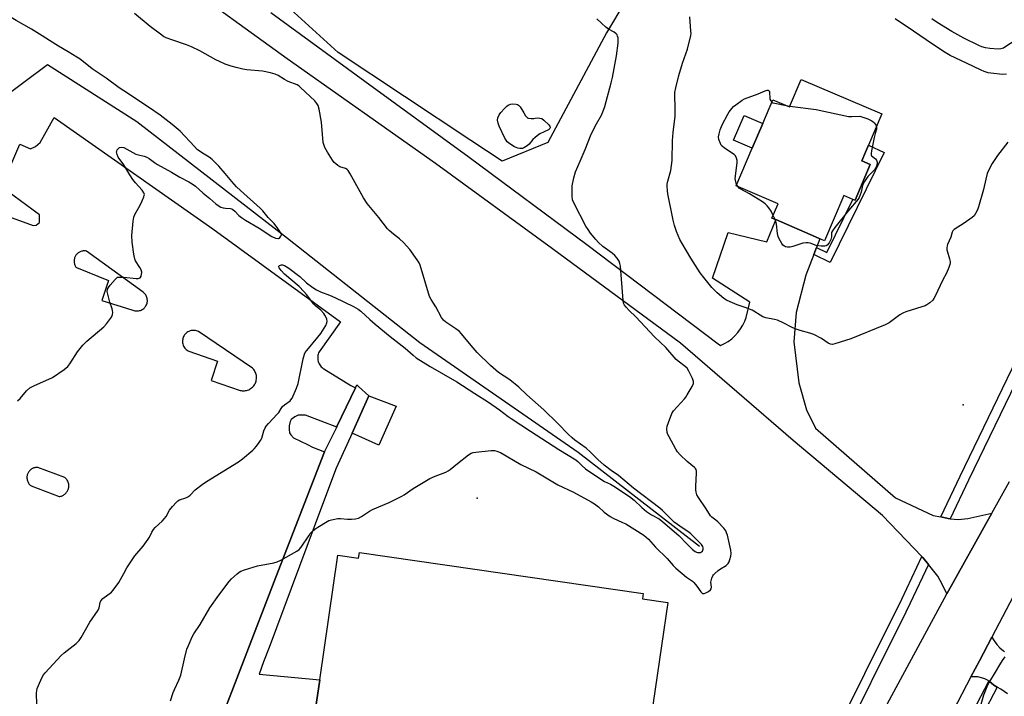
# Model space of a CAD drawing. Units: inches. Extents: x 1327762 to 1333762, y 521446 to 525447.
# Drawn here: x 1328955 to 1329380, y 522825 to 523117 of the extents above; entities that cross this region are included whole.
import ezdxf

# ---------------------------------------------------------------- set-up
doc = ezdxf.new("R2010")
doc.units = ezdxf.units.IN
doc.header["$MEASUREMENT"] = 0
for name, color, linetype in [('BLDG-Footprint', 5, 'Continuous'), ('CULTRL-Pad', 6, 'Continuous'), ('ELEV-Spot Elevation', 7, 'Continuous'), ('HYDRO-Canal', 164, 'Continuous'), ('HYDRO-Hidden Single Line Stream', 5, 'Continuous'), ('NTRL-Trees', 3, 'Continuous'), ('TRANS-Non Street Sidewalk', 7, 'Continuous'), ('TRANS-Parking Lot', 4, 'Continuous'), ('TRANS-Road', 130, 'Continuous'), ('TRANS-Street Sidewalk', 7, 'Continuous'), ('Undefined', 1, 'Continuous')]:
    doc.layers.add(name, color=color, linetype=linetype)

msp = doc.modelspace()

# ---------------------------------------------------------------- linework, layer by layer
at = {"layer": 'BLDG-Footprint', "elevation": 482.13}
msp.add_lwpolyline([(1329292.53, 523091.3), (1329327.31, 523076.5), (1329321.56, 523062.97), (1329320.3, 523060.02), (1329318.66, 523056.17), (1329322.38, 523054.59), (1329315.81, 523039.17), (1329314.87, 523039.57), (1329310.9, 523041.26), (1329302.6, 523021.74), (1329298.71, 523023.4), (1329281.66, 523030.85), (1329281.58, 523030.68), (1329279.91, 523031.4), (1329282.57, 523037.65), (1329264.43, 523045.37), (1329271.35, 523061.65), (1329275.93, 523072.4), (1329280.25, 523082.56), (1329287.5, 523079.48)], close=True, dxfattribs=at)
at = {"layer": 'BLDG-Footprint', "elevation": 479.58}
msp.add_lwpolyline([(1329082.01, 522813.78), (1329084.65, 522832.06), (1329092.44, 522885.88), (1329101.41, 522884.58), (1329101.78, 522887.12), (1329224.34, 522869.38), (1329224, 522867.04), (1329234.89, 522865.47), (1329221.35, 522771.89)], dxfattribs=at)
at = {"layer": 'CULTRL-Pad'}
for points in [[(1329275.93, 523072.4), (1329271.35, 523061.65), (1329263.29, 523065.08), (1329267.86, 523075.83)], [(1329117.62, 522950.26), (1329110.21, 522933.4), (1329098.59, 522938.67), (1329105.87, 522954.71)]]:
    msp.add_lwpolyline(points, close=True, dxfattribs=at)
at = {"layer": 'ELEV-Spot Elevation'}
for p in [(1329362.47, 522950.89, 479.43), (1329152.66, 522910.48, 478.4)]:
    msp.add_point(p, dxfattribs=at)
at = {"layer": 'HYDRO-Canal'}
msp.add_lwpolyline([(1329248.62, 522889.67), (1329196.26, 522930.25), (1329127.81, 522977.58), (1329070.74, 523022.63), (1329005.64, 523073), (1328967.11, 523097.66)], dxfattribs=at)
at = {"layer": 'HYDRO-Hidden Single Line Stream'}
msp.add_line((1328967.11, 523097.66), (1328880.57, 523033.34), dxfattribs=at)
at = {"layer": 'NTRL-Trees'}
msp.add_lwpolyline([(1329183.12, 523064.11), (1329163.49, 523056.03), (1329149.88, 523065.05), (1329092.65, 523102.96), (1329049.85, 523142.04), (1329045.68, 523162.87), (1329020.68, 523183.7), (1328995.68, 523192.04), (1328983.18, 523233.7), (1329016.51, 523275.37), (1329018.01, 523311.2), (1329038.8, 523327.36), (1329072.28, 523295.03), (1329125.39, 523268.48), (1329211.99, 523206.13), (1329238.54, 523170.34), (1329233.92, 523154.17), (1329208.52, 523111.45)], close=True, dxfattribs=at)
at = {"layer": 'TRANS-Non Street Sidewalk'}
msp.add_lwpolyline([(1329297.95, 523015.75), (1329299.1, 523018.76), (1329303.6, 523016.63), (1329314.87, 523039.57), (1329315.81, 523039.17), (1329322.38, 523054.59), (1329318.66, 523056.17), (1329320.3, 523060.02), (1329321.56, 523062.97), (1329328.38, 523059.79), (1329305.09, 523012.38)], close=True, dxfattribs=at)
msp.add_polyline3d([(1329039.89, 522809.46, 0), (1329065.02, 522874.51, 0), (1329086.4, 522929.85, 0), (1329086.77, 522930.61, 0), (1329087.15, 522931.38, 0), (1329091.97, 522941.23, 0), (1329092.06, 522941.43, 0), (1329100.03, 522958.21, 0), (1329100.62, 522959.43, 0), (1329101.38, 522958.75, 0), (1329105.87, 522954.71, 0), (1329098.59, 522938.67, 0), (1329091.69, 522923.48, 0), (1329085.41, 522906.64, 0), (1329062.8, 522846.11, 0), (1329060.33, 522839.83, 0), (1329058.46, 522834.61, 0), (1329084.65, 522832.06, 0), (1329082.01, 522813.78, 0)], dxfattribs=at)
at = {"layer": 'TRANS-Parking Lot'}
msp.add_polyline3d([(1328943.79, 523034.46, 0), (1328960.97, 523028.33, 0), (1328962.17, 523028.47, 0), (1328963.62, 523029.65, 0), (1328963.72, 523031.25, 0), (1328963.58, 523032.93, 0), (1328947.28, 523044.96, 0), (1328955.23, 523063.39, 0), (1328959.83, 523061.36, 0), (1328961.96, 523062.47, 0), (1328964, 523064.14, 0), (1328969.94, 523074.92, 0), (1329038.49, 523026.78, 0), (1329093.56, 522986.67, 0), (1329084.34, 522973.72, 0), (1329084.15, 522973.27, 0), (1329083.99, 522972.8, 0), (1329083.87, 522972.3, 0), (1329083.79, 522971.78, 0), (1329083.77, 522971.24, 0), (1329083.79, 522970.7, 0), (1329083.86, 522970.16, 0), (1329083.99, 522969.63, 0), (1329084.16, 522969.11, 0), (1329084.39, 522968.61, 0), (1329084.65, 522968.14, 0), (1329084.96, 522967.7, 0), (1329085.3, 522967.3, 0), (1329085.66, 522966.94, 0), (1329086.05, 522966.62, 0), (1329086.45, 522966.35, 0), (1329095.12, 522961.02, 0), (1329098.07, 522959.2, 0), (1329100.03, 522958.21, 0), (1329092.06, 522941.43, 0), (1329091.97, 522941.23, 0), (1329078.47, 522946.32, 0), (1329075.35, 522946.34, 0), (1329073.91, 522945.72, 0), (1329072.35, 522944.47, 0), (1329071.91, 522943.59, 0), (1329071.47, 522941.83, 0), (1329071.42, 522940.22, 0), (1329071.64, 522938.75, 0), (1329072.13, 522937.95, 0), (1329073.31, 522936.6, 0), (1329079.38, 522933.78, 0), (1329081.58, 522932.64, 0), (1329086.77, 522930.61, 0), (1329086.4, 522929.85, 0), (1329065.02, 522874.51, 0), (1329039.89, 522809.46, 0)], dxfattribs=at)
for points in [[(1328983.23, 523017.33, 0), (1328982.89, 523017.34, 0), (1328982.55, 523017.32, 0), (1328982.21, 523017.27, 0), (1328981.87, 523017.2, 0), (1328981.53, 523017.1, 0), (1328981.21, 523016.97, 0), (1328980.89, 523016.81, 0), (1328980.59, 523016.63, 0), (1328980.3, 523016.43, 0), (1328980.04, 523016.21, 0), (1328979.79, 523015.97, 0), (1328979.57, 523015.72, 0), (1328979.37, 523015.46, 0), (1328979.2, 523015.19, 0), (1328979.04, 523014.9, 0), (1328978.9, 523014.6, 0), (1328978.79, 523014.29, 0), (1328978.7, 523013.96, 0), (1328978.63, 523013.62, 0), (1328978.59, 523013.28, 0), (1328978.58, 523012.93, 0), (1328978.59, 523012.57, 0), (1328978.63, 523012.23, 0), (1328978.7, 523011.88, 0), (1328978.8, 523011.55, 0), (1328978.92, 523011.22, 0), (1328979.06, 523010.92, 0), (1328979.23, 523010.62, 0), (1328979.41, 523010.35, 0), (1328979.61, 523010.1, 0), (1328993.44, 523004.57, 0), (1328990.63, 522995.84, 0), (1329004.02, 522991.72, 0), (1329004.38, 522991.6, 0), (1329004.75, 522991.5, 0), (1329005.14, 522991.43, 0), (1329005.54, 522991.4, 0), (1329005.96, 522991.4, 0), (1329006.37, 522991.44, 0), (1329006.78, 522991.52, 0), (1329007.19, 522991.64, 0), (1329007.58, 522991.8, 0), (1329007.96, 522991.99, 0), (1329008.31, 522992.21, 0), (1329008.63, 522992.47, 0), (1329008.93, 522992.74, 0), (1329009.2, 522993.04, 0), (1329009.43, 522993.35, 0), (1329009.63, 522993.66, 0), (1329009.81, 522994, 0), (1329009.95, 522994.36, 0), (1329010.07, 522994.73, 0), (1329010.16, 522995.13, 0), (1329010.22, 522995.54, 0), (1329010.23, 522995.96, 0), (1329010.21, 522996.38, 0), (1329010.15, 522996.79, 0), (1329010.04, 522997.2, 0), (1329009.91, 522997.6, 0), (1329009.73, 522997.98, 0), (1329009.53, 522998.34, 0), (1329009.29, 522998.67, 0), (1329009.04, 522998.97, 0), (1329008.76, 522999.24, 0), (1329008.47, 522999.49, 0), (1328983.88, 523017.25, 0), (1328983.56, 523017.3, 0)], [(1329030.59, 522982.97, 0), (1329030.11, 522982.99, 0), (1329029.62, 522982.96, 0), (1329029.13, 522982.89, 0), (1329028.65, 522982.76, 0), (1329028.19, 522982.58, 0), (1329027.75, 522982.35, 0), (1329027.33, 522982.08, 0), (1329026.96, 522981.78, 0), (1329026.63, 522981.45, 0), (1329026.33, 522981.09, 0), (1329026.08, 522980.72, 0), (1329025.88, 522980.35, 0), (1329025.71, 522979.95, 0), (1329025.57, 522979.53, 0), (1329025.47, 522979.08, 0), (1329025.41, 522978.61, 0), (1329025.4, 522978.13, 0), (1329025.44, 522977.64, 0), (1329025.53, 522977.15, 0), (1329025.67, 522976.68, 0), (1329025.86, 522976.22, 0), (1329026.1, 522975.78, 0), (1329026.38, 522975.38, 0), (1329026.69, 522975.02, 0), (1329027.04, 522974.69, 0), (1329027.4, 522974.41, 0), (1329027.78, 522974.17, 0), (1329028.16, 522973.97, 0), (1329040.51, 522969.75, 0), (1329037.81, 522961.3, 0), (1329050.32, 522957.08, 0), (1329050.75, 522956.99, 0), (1329051.2, 522956.93, 0), (1329051.65, 522956.91, 0), (1329052.12, 522956.92, 0), (1329052.59, 522956.98, 0), (1329053.06, 522957.08, 0), (1329053.52, 522957.21, 0), (1329053.97, 522957.39, 0), (1329054.41, 522957.6, 0), (1329054.82, 522957.85, 0), (1329055.21, 522958.13, 0), (1329055.56, 522958.44, 0), (1329055.89, 522958.77, 0), (1329056.19, 522959.12, 0), (1329056.45, 522959.49, 0), (1329056.67, 522959.86, 0), (1329056.87, 522960.26, 0), (1329057.03, 522960.67, 0), (1329057.17, 522961.11, 0), (1329057.27, 522961.57, 0), (1329057.34, 522962.04, 0), (1329057.36, 522962.51, 0), (1329057.35, 522963, 0), (1329057.29, 522963.47, 0), (1329057.2, 522963.95, 0), (1329057.06, 522964.41, 0), (1329056.89, 522964.86, 0), (1329056.68, 522965.28, 0), (1329056.44, 522965.68, 0), (1329056.17, 522966.06, 0), (1329055.89, 522966.4, 0), (1329055.58, 522966.71, 0), (1329032.31, 522982.45, 0), (1329031.92, 522982.63, 0), (1329031.5, 522982.78, 0), (1329031.06, 522982.9, 0)], [(1328963, 522923.77, 0), (1328962.66, 522923.79, 0), (1328962.31, 522923.78, 0), (1328961.96, 522923.74, 0), (1328961.61, 522923.68, 0), (1328961.26, 522923.58, 0), (1328960.91, 522923.46, 0), (1328960.57, 522923.3, 0), (1328960.25, 522923.12, 0), (1328959.95, 522922.9, 0), (1328959.66, 522922.66, 0), (1328959.4, 522922.41, 0), (1328959.16, 522922.13, 0), (1328958.95, 522921.84, 0), (1328958.76, 522921.53, 0), (1328958.61, 522921.22, 0), (1328958.48, 522920.91, 0), (1328958.38, 522920.59, 0), (1328958.3, 522920.25, 0), (1328958.25, 522919.9, 0), (1328958.22, 522919.54, 0), (1328958.23, 522919.17, 0), (1328958.26, 522918.8, 0), (1328958.33, 522918.44, 0), (1328958.43, 522918.08, 0), (1328958.56, 522917.73, 0), (1328958.72, 522917.39, 0), (1328958.9, 522917.07, 0), (1328959.11, 522916.77, 0), (1328959.34, 522916.49, 0), (1328959.59, 522916.23, 0), (1328959.85, 522916, 0), (1328960.12, 522915.8, 0), (1328972.16, 522911.24, 0), (1328972.48, 522911.29, 0), (1328972.81, 522911.36, 0), (1328973.13, 522911.46, 0), (1328973.46, 522911.58, 0), (1328973.77, 522911.73, 0), (1328974.08, 522911.9, 0), (1328974.37, 522912.1, 0), (1328974.65, 522912.32, 0), (1328974.91, 522912.55, 0), (1328975.15, 522912.81, 0), (1328975.37, 522913.08, 0), (1328975.57, 522913.37, 0), (1328975.74, 522913.66, 0), (1328975.89, 522913.97, 0), (1328976.02, 522914.28, 0), (1328976.12, 522914.59, 0), (1328976.2, 522914.91, 0), (1328976.26, 522915.24, 0), (1328976.29, 522915.57, 0), (1328976.3, 522915.92, 0), (1328976.29, 522916.26, 0), (1328976.25, 522916.61, 0), (1328976.18, 522916.96, 0), (1328976.08, 522917.3, 0), (1328975.96, 522917.63, 0), (1328975.82, 522917.95, 0), (1328975.65, 522918.26, 0), (1328975.46, 522918.55, 0), (1328975.26, 522918.82, 0), (1328975.03, 522919.08, 0), (1328974.79, 522919.31, 0), (1328974.55, 522919.52, 0)]]:
    msp.add_polyline3d(points, close=True, dxfattribs=at)
at = {"layer": 'TRANS-Road'}
for points in [[(1329063.57, 523120.21), (1329104.19, 523090.58), (1329149.11, 523057.84), (1329199.98, 523020.08), (1329256.65, 522977.14), (1329257.63, 522976.45), (1329259.36, 522977.28), (1329261.01, 522978.26), (1329262.55, 522979.4), (1329263.93, 522980.66), (1329265.22, 522982.08), (1329266.36, 522983.61), (1329267.35, 522985.26), (1329268.17, 522986.99), (1329268.73, 522988.5), (1329270.35, 522995.15), (1329254.22, 523005.52), (1329261.05, 523025.3), (1329277.67, 523021.21), (1329281.59, 523030.68), (1329281.66, 523030.85), (1329298.71, 523023.4), (1329300.56, 523022.59), (1329299.1, 523018.76), (1329297.95, 523015.75), (1329294.54, 523006.83), (1329290.38, 522990.66), (1329289.41, 522978.11), (1329291.51, 522960.4), (1329294.78, 522948.74), (1329298.68, 522940.78), (1329333.25, 522910.66), (1329349.47, 522903.09), (1329352.78, 522902.43), (1329356.05, 522901.77), (1329356.93, 522901.69), (1329360.28, 522901.37), (1329364.52, 522901.73), (1329374.8, 522904.03), (1329355.38, 522869.24), (1329353.56, 522873.12), (1329351.54, 522876.83), (1329347.51, 522881.85), (1329345.07, 522884.88), (1329344.66, 522885.32), (1329327.61, 522903.05), (1329289.05, 522935.46), (1329240.39, 522977.52), (1329185.22, 523018.26), (1329134.65, 523055.04), (1329070.58, 523100.2), (1329022.34, 523135.23)], [(1329318.36, 522800.51), (1329355.38, 522869.24), (1329374.8, 522904.03), (1329382.49, 522917.81)], [(1329398.17, 522895.03), (1329374.86, 522850.58), (1329369.48, 522840.32), (1329365.86, 522833.37), (1329323.79, 522752.55)], [(1329381.68, 522826), (1329378.75, 522828.01), (1329377.19, 522828.94), (1329375.69, 522829.83), (1329374.52, 522830.87), (1329373.59, 522831.51), (1329373.24, 522831.76), (1329371.84, 522832.47), (1329370.37, 522832.99), (1329368.85, 522833.32), (1329367.29, 522833.44), (1329365.86, 522833.37), (1329369.48, 522840.32), (1329374.86, 522850.58), (1329375.8, 522848.95), (1329376.99, 522847.36), (1329378.36, 522845.91), (1329379.89, 522844.63), (1329380.32, 522844.35)]]:
    msp.add_lwpolyline(points, dxfattribs=at)
at = {"layer": 'TRANS-Street Sidewalk'}
for points in [[(1329505.26, 523213.29), (1329451.13, 523101.46), (1329446.01, 523090.36), (1329405.59, 523002.67), (1329364.81, 522918.3), (1329356.93, 522901.69), (1329356.05, 522901.77), (1329352.78, 522902.43), (1329361.15, 522920.05), (1329401.91, 523004.4), (1329419.21, 523041.93), (1329447.46, 523103.2), (1329501.32, 523214.48)], [(1329304.1, 522802.77), (1329335.93, 522866.92), (1329344.66, 522885.32), (1329345.07, 522884.88), (1329347.51, 522881.85), (1329339.58, 522865.15), (1329337.68, 522861.31), (1329307.71, 522800.91)]]:
    msp.add_lwpolyline(points, dxfattribs=at)
msp.add_lwpolyline([(1329377.19, 522828.94), (1329370.67, 522816.48), (1329322.92, 522731.03), (1329315.14, 522716.55), (1329314.99, 522716.65), (1329313.41, 522717.99), (1329312.12, 522719.36), (1329311.99, 522719.5), (1329311.85, 522719.68), (1329319.08, 522733.14), (1329366.82, 522818.57), (1329373.59, 522831.51), (1329374.52, 522830.87), (1329375.69, 522829.83)], close=True, dxfattribs=at)
at = {"layer": 'Undefined'}
for p, q in [((1329286.05, 523080.09, 482), (1329287.66, 523079.86, 482)), ((1329265.34, 523044.98, 482), (1329264.68, 523045.96, 482)), ((1329281.28, 523030.81, 482), (1329280.44, 523032.65, 482))]:
    msp.add_line(p, q, dxfattribs=at)
for points, elevation in [([(1329000, 523086.49), (1328998.11, 523087.8), (1328992.45, 523091.97), (1328988.51, 523094.51), (1328986.37, 523096.01), (1328981.16, 523100.06), (1328979.75, 523101.05), (1328976.06, 523103.33), (1328971.8, 523105.7), (1328967.98, 523108.22), (1328964.78, 523110.14), (1328960.21, 523113.13), (1328953.53, 523116.76), (1328948.91, 523119.52)], 474), ([(1329000, 522878.07), (1329001.39, 522880.42), (1329004.86, 522885.6), (1329008.37, 522889.81), (1329010.56, 522892.78), (1329011.16, 522893.74), (1329012.18, 522895.84), (1329012.86, 522896.98), (1329013.62, 522897.83), (1329016.57, 522900.57), (1329017.67, 522901.73), (1329018.29, 522902.61), (1329019.81, 522905.34), (1329021.05, 522906.91), (1329022.74, 522908.85), (1329023.36, 522909.42), (1329024.09, 522909.83), (1329026.89, 522910.71), (1329028.01, 522911.26), (1329028.67, 522911.81), (1329030.88, 522914.13), (1329033.86, 522916.42), (1329035.82, 522917.73), (1329049.6, 522926.3), (1329051.24, 522927.53), (1329055.76, 522931.25), (1329056.38, 522931.86), (1329057.29, 522932.95), (1329058.5, 522934.54), (1329059.13, 522935.48), (1329059.58, 522936.52), (1329060.54, 522939.58), (1329061.13, 522940.93), (1329061.59, 522941.67), (1329062.54, 522942.79), (1329066.39, 522946.9), (1329066.93, 522947.6), (1329067.93, 522949.22), (1329068.63, 522950.08), (1329069.49, 522950.83), (1329071.84, 522952.54), (1329072.24, 522952.94), (1329072.7, 522953.67), (1329074.57, 522958.05), (1329075.28, 522960), (1329077.47, 522970.72), (1329078.03, 522972.71), (1329078.4, 522973.42), (1329079.07, 522974.36), (1329083.85, 522980), (1329085.11, 522981.63), (1329087.35, 522985.14), (1329087.76, 522986.19), (1329087.86, 522987), (1329087.71, 522987.8), (1329087.41, 522988.59), (1329086.91, 522989.61), (1329086.44, 522990.32), (1329085.06, 522991.77), (1329082.86, 522993.59), (1329082.15, 522994.29), (1329078.98, 522998.48), (1329077.82, 522999.83), (1329075.78, 523001.94), (1329069.39, 523007.34), (1329067.95, 523008.86), (1329067.19, 523009.94), (1329067.04, 523010.28), (1329067, 523010.62), (1329067.06, 523010.78), (1329067.31, 523011.04), (1329067.68, 523011.21), (1329068.12, 523011.29), (1329068.63, 523011.26), (1329069.38, 523011.03), (1329070.12, 523010.64), (1329071.32, 523009.84), (1329076.05, 523006.2), (1329078.93, 523003.6), (1329081.74, 523001.49), (1329083.19, 523000.5), (1329085.03, 522999.61), (1329088.86, 522998.14), (1329091.17, 522997.17), (1329099.27, 522993.3), (1329101.29, 522992.18), (1329102.46, 522991.26), (1329106.26, 522987.68), (1329108.57, 522985.67), (1329115.12, 522980.36), (1329121.59, 522975.27), (1329124.97, 522972.23), (1329126.36, 522971.14), (1329132.27, 522967.37), (1329143.81, 522960.78), (1329151.57, 522955.74), (1329157.57, 522951.96), (1329162.25, 522948.71), (1329165.99, 522945.78), (1329167.24, 522944.88), (1329175.68, 522939.53), (1329187.84, 522931.57), (1329195.24, 522927.08), (1329196.13, 522926.36), (1329197.94, 522924.56), (1329199.42, 522923.27), (1329206.49, 522918.46), (1329207.64, 522917.78), (1329210.17, 522916.57), (1329211.62, 522915.78), (1329218.43, 522911.24), (1329220.48, 522909.65), (1329223.73, 522906.54), (1329225.77, 522904.83), (1329227.97, 522903.4), (1329231.15, 522901.61), (1329232.83, 522900.37), (1329239.66, 522894.43), (1329243.3, 522890.65), (1329245.68, 522888.42), (1329246.81, 522887.49), (1329247.31, 522887.22), (1329247.83, 522887.08), (1329248.64, 522887.03), (1329249.15, 522887.12), (1329249.56, 522887.34), (1329249.88, 522887.68), (1329250.1, 522888.1), (1329250.19, 522888.58), (1329250.16, 522889.09), (1329250.03, 522889.61), (1329249.44, 522890.56), (1329244.92, 522895.15), (1329244.06, 522895.83), (1329241.55, 522897.41), (1329237.74, 522900.22), (1329236.26, 522901.57), (1329232.63, 522905.21), (1329231.45, 522906.25), (1329220.16, 522914.88), (1329213.67, 522920.31), (1329210.54, 522922.47), (1329207.49, 522924.81), (1329204.73, 522927.21), (1329201.59, 522930.34), (1329199.63, 522932.16), (1329194.75, 522935.65), (1329193.66, 522936.53), (1329192.02, 522938.06), (1329187.39, 522942.89), (1329181.41, 522948.75), (1329174.06, 522955.17), (1329170.64, 522958.43), (1329166.7, 522961.6), (1329161.8, 522964.79), (1329158.42, 522967.85), (1329152.7, 522973.52), (1329150.04, 522976.51), (1329145.89, 522981.52), (1329144.88, 522982.6), (1329143.46, 522983.66), (1329139.05, 522986.59), (1329138.09, 522987.45), (1329137.3, 522988.6), (1329134.8, 522993.22), (1329132.78, 522996.39), (1329132.11, 522997.66), (1329127.97, 523011.14), (1329127.54, 523012.2), (1329126.78, 523013.43), (1329123.54, 523017.87), (1329120.78, 523020.92), (1329119.06, 523022.54), (1329116.56, 523024.62), (1329114.58, 523026.14), (1329113.86, 523026.83), (1329110.21, 523031.75), (1329105.17, 523037.82), (1329103.56, 523040.21), (1329097.86, 523050.63), (1329096.92, 523052.08), (1329096.52, 523052.45), (1329095.83, 523052.84), (1329093.4, 523053.68), (1329092.45, 523054.27), (1329091.55, 523054.96), (1329090.95, 523055.56), (1329090.23, 523056.5), (1329087.98, 523059.99), (1329086.89, 523062.03), (1329086.39, 523063.32), (1329086.18, 523064.13), (1329085.39, 523072.95), (1329084.43, 523078.47), (1329083.97, 523080.14), (1329083.41, 523081.04), (1329082.52, 523082.08), (1329076.41, 523087.95), (1329075.61, 523088.61), (1329074.96, 523088.99), (1329070.99, 523090.51), (1329069.47, 523091.38), (1329066.75, 523093.1), (1329065.44, 523093.7), (1329063.45, 523094.19), (1329059.99, 523094.89), (1329053.17, 523095.45), (1329051.43, 523095.74), (1329048.6, 523096.46), (1329046.37, 523097.15), (1329043.89, 523098), (1329041.32, 523099.06), (1329039.81, 523099.81), (1329032.86, 523103.75), (1329029.26, 523105.45), (1329027.13, 523106.31), (1329020.72, 523108.46), (1329018.29, 523109.39), (1329017.25, 523109.88), (1329015.83, 523110.86), (1329011.49, 523114.26), (1329004.61, 523119.79)], 476), ([(1329020.27, 522823.04), (1329021.35, 522826.58), (1329021.89, 522827.89), (1329023.8, 522831.91), (1329024.68, 522834.13), (1329026.2, 522841.17), (1329027.31, 522845.35), (1329027.94, 522846.96), (1329029.6, 522850.66), (1329030.27, 522851.92), (1329032.97, 522855.92), (1329037.17, 522863.12), (1329041.12, 522868.67), (1329045.61, 522874.63), (1329046.61, 522875.69), (1329048.95, 522877.89), (1329049.85, 522878.61), (1329050.6, 522879.02), (1329052.23, 522879.6), (1329057.79, 522881.32), (1329064.81, 522882.65), (1329066.24, 522883.02), (1329067.82, 522883.78), (1329074.8, 522887.69), (1329075.73, 522888.38), (1329076.68, 522889.39), (1329079.9, 522894.34), (1329080.58, 522895.24), (1329081.45, 522896.19), (1329082.48, 522897.09), (1329083.81, 522898.08), (1329087.82, 522900.5), (1329088.61, 522900.85), (1329089.71, 522901.2), (1329092.51, 522901.83), (1329093.62, 522901.83), (1329096.66, 522901.46), (1329098.36, 522901.43), (1329100.04, 522901.56), (1329101.44, 522901.98), (1329102.73, 522902.66), (1329106.17, 522904.93), (1329107.44, 522905.66), (1329114.61, 522908.65), (1329120.07, 522911.34), (1329121.07, 522911.95), (1329124.97, 522914.68), (1329132.14, 522919), (1329134.54, 522920.04), (1329139.11, 522921.81), (1329140.12, 522922.31), (1329141.03, 522922.97), (1329144.13, 522925.58), (1329148.87, 522929.22), (1329150.1, 522930.01), (1329150.92, 522930.3), (1329152.08, 522930.48), (1329158.64, 522931.12), (1329160.11, 522931.16), (1329161.17, 522930.91), (1329162.67, 522930.24), (1329171.55, 522925.03), (1329178.16, 522921.94), (1329182.38, 522919.27), (1329187.49, 522916.28), (1329194.21, 522913.15), (1329201.88, 522908.97), (1329203.34, 522908.05), (1329204.95, 522906.86), (1329207.53, 522904.44), (1329210, 522902.58), (1329211.3, 522901.89), (1329215.43, 522900.1), (1329216.86, 522899.4), (1329224.53, 522894.53), (1329225.63, 522893.7), (1329226.64, 522892.78), (1329229.7, 522889.34), (1329234.68, 522884.48), (1329237.26, 522881.45), (1329238.4, 522880.27), (1329242.99, 522876.39), (1329245.56, 522874.64), (1329246.19, 522874.09), (1329247.49, 522872.58), (1329249.21, 522870.16), (1329249.95, 522869.44), (1329250.16, 522869.35), (1329250.6, 522869.35), (1329251.33, 522869.6), (1329252.56, 522870.26), (1329253.39, 522870.93), (1329253.63, 522871.34), (1329253.76, 522872.05), (1329253.59, 522874.24), (1329253.62, 522874.81), (1329253.89, 522875.94), (1329254.34, 522877.01), (1329254.65, 522877.47), (1329255.21, 522878.08), (1329256.69, 522879.36), (1329257.64, 522880.02), (1329260.19, 522881.53), (1329261.04, 522882.26), (1329261.43, 522882.98), (1329261.78, 522884.06), (1329262.13, 522885.46), (1329262.27, 522886.59), (1329262.1, 522888.03), (1329260.66, 522894.57), (1329260.33, 522895.63), (1329259.98, 522896.37), (1329259.14, 522897.53), (1329256.55, 522900.31), (1329255.67, 522901.08), (1329253.93, 522902.31), (1329253.41, 522902.85), (1329251.58, 522905.97), (1329248.17, 522910.78), (1329247.47, 522912.04), (1329247.17, 522913.09), (1329247.02, 522914.19), (1329247.04, 522915.66), (1329247.39, 522921.28), (1329247.37, 522922.15), (1329247.17, 522922.93), (1329246.88, 522923.39), (1329246.48, 522923.8), (1329243.25, 522926.42), (1329240.32, 522929.23), (1329239.15, 522930.5), (1329238.35, 522931.75), (1329235.48, 522937.02), (1329234.97, 522938.09), (1329234.73, 522938.89), (1329234.53, 522940.51), (1329234.65, 522941.6), (1329235.19, 522943.27), (1329236.66, 522947.09), (1329237.44, 522948.3), (1329242.14, 522953.48), (1329242.69, 522954.16), (1329243.33, 522955.16), (1329245.42, 522958.8), (1329246.03, 522960.1), (1329246.11, 522960.89), (1329245.66, 522962.23), (1329244.07, 522965.44), (1329243.25, 522966.63), (1329242.38, 522967.4), (1329239.39, 522969.71), (1329238.54, 522970.48), (1329234.11, 522975.61), (1329229.22, 522980.18), (1329221.08, 522988.81), (1329218.27, 522991.54), (1329216.9, 522993.04), (1329216.2, 522993.94), (1329215.84, 522994.7), (1329215.64, 522995.84), (1329214.52, 523010.78), (1329214.3, 523011.94), (1329213.92, 523012.85), (1329213.07, 523014.19), (1329212.04, 523015.38), (1329210.95, 523016.31), (1329206.96, 523019.29), (1329205.04, 523020.92), (1329203.85, 523022.19), (1329201.62, 523024.95), (1329200.5, 523026.53), (1329199.62, 523028), (1329194.46, 523037.75), (1329193.78, 523039.38), (1329193.63, 523041.07), (1329193.72, 523045.4), (1329194.42, 523048.85), (1329195.1, 523051.4), (1329197.07, 523056.08), (1329199.32, 523061.12), (1329201.91, 523067.8), (1329204.11, 523072.19), (1329206.27, 523075.88), (1329207.25, 523078.07), (1329207.8, 523079.68), (1329210.49, 523089.97), (1329211.01, 523092.26), (1329212.76, 523101.54), (1329213.47, 523107.07), (1329213.56, 523108.52), (1329213.47, 523109.32), (1329213.27, 523110.08), (1329213.07, 523110.56), (1329212.67, 523111.09), (1329211.84, 523111.72), (1329209.32, 523113.04), (1329208.14, 523113.88), (1329206.38, 523115.63), (1329204.25, 523117.57)], 478), ([(1329381.75, 523064.3), (1329377.3, 523058.46), (1329375.01, 523055.01), (1329373.95, 523053.23), (1329372.85, 523050.77), (1329372.21, 523048.33), (1329371.21, 523043.79), (1329369.1, 523036.34), (1329368.64, 523035), (1329367.83, 523033.44), (1329367.17, 523032.49), (1329366.31, 523031.7), (1329362.94, 523029.28), (1329358.64, 523026.58), (1329358.02, 523026), (1329357.68, 523025.42), (1329357.1, 523023.19), (1329355.75, 523020.08), (1329355.58, 523019.55), (1329355.44, 523018.71), (1329355.44, 523017.85), (1329355.54, 523017.28), (1329356.58, 523013.91), (1329356.86, 523012.8), (1329356.9, 523012.24), (1329356.77, 523011.44), (1329356.32, 523010.11), (1329355.34, 523007.76), (1329353.74, 523004.83), (1329350.36, 522997.76), (1329349.83, 522996.76), (1329349.35, 522996.07), (1329348.03, 522994.91), (1329346.81, 522994.07), (1329346.02, 522993.66), (1329344.62, 522993.15), (1329337.76, 522991.02), (1329336.38, 522990.47), (1329335.17, 522989.69), (1329330.57, 522986.33), (1329328.84, 522985.38), (1329314.03, 522979.31), (1329307.12, 522977.16), (1329306.01, 522976.95), (1329305.2, 522977.02), (1329304.19, 522977.44), (1329301.38, 522979.48), (1329297.95, 522981.24), (1329296.29, 522981.81), (1329292.03, 522982.89), (1329289.89, 522983.64), (1329288.34, 522984.32), (1329285.06, 522986.15), (1329282.38, 522987.37), (1329280.98, 522987.75), (1329277.34, 522988.48), (1329276.04, 522988.86), (1329274.78, 522989.53), (1329272.13, 522991.25), (1329271.37, 522991.67), (1329268.39, 522992.94), (1329264.94, 522994.06), (1329261.91, 522995.29), (1329260.29, 522996.03), (1329259.09, 522996.83), (1329256.21, 522999.23), (1329253.99, 523001.58), (1329252.83, 523002.89), (1329250.46, 523005.8), (1329248.9, 523007.92), (1329244.82, 523014.12), (1329241.1, 523020.49), (1329240.19, 523022.31), (1329238.67, 523025.73), (1329237.87, 523028.25), (1329237.29, 523030.54), (1329235.01, 523041.91), (1329234.81, 523043.31), (1329234.67, 523045.24), (1329234.71, 523046.07), (1329234.97, 523047.44), (1329236.22, 523052.06), (1329236.79, 523056.34), (1329237.01, 523065.05), (1329237.29, 523068.38), (1329238.08, 523075.46), (1329238.12, 523079.3), (1329237.94, 523084.29), (1329238.02, 523085.73), (1329238.35, 523087.7), (1329239.67, 523093), (1329241.23, 523098.41), (1329243.39, 523104.4), (1329244.88, 523110.39), (1329244.97, 523111.26), (1329244.96, 523112.15), (1329244.46, 523118.36)], 480), ([(1329381.22, 523093.65), (1329379.53, 523093.56), (1329374.46, 523094.01), (1329373.3, 523094.25), (1329371.62, 523094.81), (1329370.25, 523095.35), (1329363.98, 523098.38), (1329356.87, 523101.7), (1329354.65, 523103.06), (1329349.26, 523106.58), (1329341.02, 523112.26), (1329333.08, 523117.6)], 482), ([(1329398.71, 523118.11), (1329396.18, 523114.78), (1329395.35, 523113.96), (1329394.44, 523113.24), (1329393.44, 523112.64), (1329388.93, 523110.43), (1329385.62, 523108.66), (1329381.4, 523105.81), (1329379.95, 523104.94), (1329378.7, 523104.54), (1329377.57, 523104.46), (1329374.06, 523104.7), (1329372.13, 523105.04), (1329370.56, 523105.49), (1329369.31, 523105.98), (1329362.81, 523109.23), (1329357.65, 523112.03), (1329351.28, 523115.95), (1329349.02, 523117.5)], 484), ([(1329000, 523062.02), (1329004.02, 523059.77), (1329005.29, 523059.14), (1329006.37, 523058.79), (1329008.85, 523058.22), (1329010.03, 523057.77), (1329011, 523057.18), (1329013.3, 523055.48), (1329014.58, 523054.66), (1329020.62, 523051.35), (1329024.2, 523049.2), (1329028.2, 523047.11), (1329029.59, 523046.22), (1329030.95, 523045.21), (1329034.38, 523042.25), (1329037.21, 523039.93), (1329039.72, 523037.7), (1329041.25, 523036.57), (1329041.95, 523036.18), (1329042.95, 523035.89), (1329044, 523035.73), (1329046.18, 523035.57), (1329046.69, 523035.46), (1329047.16, 523035.25), (1329048.01, 523034.53), (1329049.73, 523032.64), (1329050.85, 523031.73), (1329052.55, 523030.63), (1329058.43, 523027.13), (1329063.9, 523023.55), (1329065.62, 523022.79), (1329066.6, 523022.61), (1329066.83, 523022.64), (1329067.24, 523022.86), (1329067.9, 523023.63), (1329068.11, 523024.31), (1329068.01, 523024.8), (1329067.77, 523025.29), (1329066.58, 523027.01), (1329064.91, 523029.15), (1329062.45, 523031.76), (1329060.04, 523034.57), (1329058.88, 523035.81), (1329050.41, 523043.37), (1329048.68, 523045.06), (1329046.66, 523047.24), (1329043.81, 523050.74), (1329041.09, 523053.89), (1329038.27, 523056.72), (1329036.96, 523057.79), (1329033.98, 523059.59), (1329031.79, 523061.14), (1329030.52, 523062.38), (1329024.32, 523068.97), (1329020.89, 523071.92), (1329015.69, 523075.91), (1329010.78, 523079.46), (1329000, 523086.49)], 474), ([(1329264.68, 523045.96), (1329264.26, 523047.18), (1329264.1, 523048.65), (1329264.87, 523055.34), (1329264.89, 523056.41), (1329264.66, 523057.41), (1329264.2, 523058.32), (1329263.64, 523058.92), (1329259.47, 523061.65), (1329258.35, 523062.53), (1329258.01, 523062.95), (1329257.63, 523063.67), (1329256.99, 523065.5), (1329256.88, 523066.58), (1329257.07, 523067.94), (1329257.6, 523069.6), (1329258.45, 523071.79), (1329260.81, 523076.38), (1329261.45, 523077.36), (1329262.55, 523078.77), (1329263.37, 523079.61), (1329264.27, 523080.34), (1329267.11, 523082.39), (1329268.11, 523082.97), (1329274.01, 523085.18), (1329277.02, 523086.49), (1329277.81, 523086.71), (1329278.25, 523086.7), (1329278.73, 523086.44), (1329278.92, 523086.02), (1329279.07, 523082.85), (1329279.37, 523082.14), (1329279.85, 523081.62)], 482), ([(1329279.85, 523081.62), (1329280.31, 523081.33), (1329281.09, 523081.06), (1329286.05, 523080.09)], 482), ([(1329287.66, 523079.86), (1329298.96, 523078.43), (1329312.9, 523075.38), (1329314.35, 523075.31), (1329317.84, 523075.45), (1329321.25, 523074.42), (1329323, 523073.56), (1329323.66, 523073.08), (1329324.07, 523072.66), (1329324.73, 523071.71), (1329325.01, 523071.08)], 482), ([(1329325.01, 523071.08), (1329325.09, 523070.67), (1329325.02, 523069.93), (1329324.48, 523068.08), (1329324.06, 523066.34), (1329322.84, 523060.5), (1329322.69, 523059.37), (1329322.73, 523058.86), (1329322.93, 523058.43), (1329323.27, 523058.07), (1329324.56, 523057.06), (1329325, 523056.53), (1329325.2, 523056.14), (1329325.32, 523055.66), (1329325.3, 523054.92), (1329324.91, 523053.55), (1329324.51, 523052.82), (1329324.15, 523052.37), (1329321.27, 523049.51), (1329319.88, 523047.33), (1329319.34, 523046.31), (1329319.03, 523045.51), (1329318.39, 523042.67), (1329318.06, 523041.54), (1329317.61, 523040.45), (1329317.17, 523039.69), (1329312.92, 523034.73), (1329307.01, 523027.39), (1329305.99, 523025.99), (1329305.67, 523025.25), (1329305.61, 523023.38), (1329305.33, 523022.26), (1329304.58, 523020.86), (1329303.73, 523019.79), (1329303.32, 523019.51), (1329302.82, 523019.37), (1329301.1, 523019.42), (1329299.04, 523019.72), (1329296.35, 523020.61), (1329295.53, 523020.78), (1329294.71, 523020.84), (1329293.32, 523020.62), (1329288.89, 523019.24), (1329287.77, 523018.96), (1329286.64, 523018.93), (1329285.8, 523019.12), (1329285.29, 523019.34), (1329284.67, 523019.86), (1329284.18, 523020.52), (1329283.03, 523022.49), (1329282.56, 523023.5), (1329282.26, 523024.88), (1329281.91, 523028.84), (1329281.65, 523029.88), (1329281.28, 523030.81)], 482), ([(1329000, 523054.48), (1328997.64, 523057.73), (1328997.19, 523058.89), (1328996.95, 523060.09), (1328996.98, 523060.46), (1328997.23, 523060.97), (1328997.76, 523061.58), (1328998.25, 523061.97), (1328998.96, 523062.16), (1329000, 523062.02)], 474), ([(1329000, 523005.92), (1329005.46, 523005.38), (1329006.23, 523005.37), (1329006.69, 523005.48), (1329007.07, 523005.74), (1329007.48, 523006.36), (1329007.75, 523007.11), (1329007.83, 523008.13), (1329007.58, 523009.12), (1329007.02, 523010.14), (1329005.14, 523013.09), (1329004.77, 523013.86), (1329004.6, 523014.42), (1329004.34, 523015.87), (1329003.62, 523021.16), (1329003.53, 523024.01), (1329004.1, 523030.2), (1329004.4, 523031.93), (1329004.85, 523032.99), (1329007.11, 523037.1), (1329007.98, 523038.9), (1329008.75, 523040.71), (1329008.89, 523041.22), (1329008.93, 523041.73), (1329008.7, 523042.46), (1329007.95, 523043.62), (1329005.06, 523046.78), (1329003.99, 523048.16), (1329002.69, 523050.1), (1329000, 523054.48)], 474), ([(1329280.44, 523032.65), (1329279.54, 523034.41), (1329278.62, 523035.89), (1329277.91, 523036.83), (1329277, 523037.7), (1329275.77, 523038.54), (1329270.17, 523041.98), (1329266.52, 523043.95), (1329265.83, 523044.47), (1329265.34, 523044.98)], 482), ([(1328954.2, 522952.6), (1328955.3, 522953.54), (1328958.06, 522956.91), (1328959.46, 522958.13), (1328961.25, 522959.07), (1328969.29, 522962.68), (1328974.34, 522966.1), (1328975.91, 522967.36), (1328976.78, 522968.51), (1328980.05, 522973.73), (1328982.43, 522976.65), (1328984.1, 522978.3), (1328991.44, 522984.49), (1328992.58, 522985.83), (1328994.67, 522988.67), (1328995.07, 522989.41), (1328995.22, 522989.92), (1328995.27, 522990.72), (1328995.19, 522991.54), (1328995.01, 522992.36), (1328994.05, 522995.14), (1328993.11, 522998.59), (1328992.93, 522999.73), (1328993.08, 523000.76), (1328993.48, 523001.51), (1328994.2, 523002.46), (1328996.31, 523005), (1328997.14, 523005.78), (1328997.39, 523005.91), (1328998, 523006.04), (1328998.69, 523006.05), (1329000, 523005.92)], 474), ([(1328962.55, 522821.46), (1328962.37, 522826.35), (1328962.45, 522827.48), (1328962.69, 522828.32), (1328963.25, 522829.7), (1328964.7, 522832.99), (1328965.4, 522834.29), (1328966.08, 522835.13), (1328973.02, 522842.57), (1328974.36, 522843.73), (1328979.51, 522847.79), (1328980.72, 522849.02), (1328981.62, 522850.41), (1328985.42, 522856.95), (1328988.98, 522862.2), (1328989.41, 522863.19), (1328989.81, 522865.47), (1328990.12, 522866.19), (1328991.06, 522867.17), (1328994.7, 522870), (1328995.51, 522870.83), (1328997.93, 522874.11), (1329000, 522878.07)], 476), ([(1329380.54, 522842.09), (1329379.36, 522840.46), (1329378.14, 522838.59), (1329376.23, 522835.39), (1329373.87, 522831.31), (1329373.05, 522829.75), (1329371.33, 522825.53), (1329370.11, 522821.41)], 478)]:
    msp.add_lwpolyline(points, dxfattribs=dict(at, elevation=elevation))
at = {"layer": 'Undefined', "elevation": 478}
msp.add_lwpolyline([(1329175.91, 523074.48), (1329177.04, 523074.54), (1329177.61, 523074.7), (1329178.65, 523074.78), (1329179.72, 523074.7), (1329180.53, 523074.45), (1329181.45, 523073.8), (1329183.55, 523071.78), (1329184.03, 523071.15), (1329184.17, 523070.73), (1329184.15, 523070.52), (1329183.95, 523070.12), (1329183.36, 523069.64), (1329179.74, 523067.81), (1329178.55, 523067.04), (1329177.66, 523066.36), (1329176.66, 523065.38), (1329175.1, 523063.41), (1329174.27, 523062.65), (1329172.77, 523061.78), (1329172.25, 523061.58), (1329171.7, 523061.48), (1329171.12, 523061.48), (1329170.26, 523061.63), (1329168.81, 523062.21), (1329166.67, 523063.5), (1329165.63, 523064.41), (1329165.14, 523065.07), (1329164.59, 523066.05), (1329162.18, 523071.21), (1329161.67, 523072.54), (1329161.46, 523073.82), (1329161.59, 523074.85), (1329162.13, 523076.12), (1329162.79, 523077.06), (1329164.37, 523078.82), (1329165.41, 523079.85), (1329166.08, 523080.32), (1329167.05, 523080.72), (1329168.08, 523080.88), (1329169.51, 523080.72), (1329170.04, 523080.56), (1329170.52, 523080.31), (1329171.24, 523079.48), (1329172.73, 523076.91), (1329173.54, 523075.68), (1329174.07, 523075.02), (1329174.51, 523074.69), (1329174.81, 523074.58)], close=True, dxfattribs=at)

doc.saveas('drawing.dxf')
